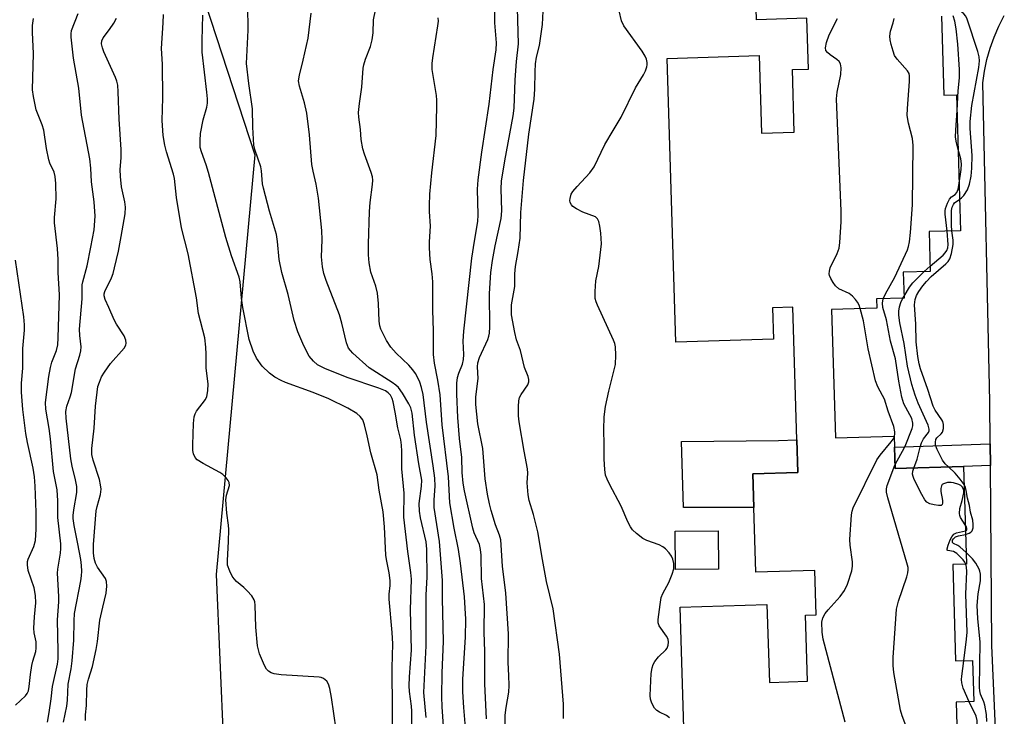
# Model space of a CAD drawing. Units: inches. Extents: x 1273761 to 1279761, y 485453 to 489454.
# Drawn here: x 1275998 to 1276246, y 486279 to 486454 of the extents above; entities that cross this region are included whole.
import ezdxf

# ---------------------------------------------------------------- set-up
doc = ezdxf.new("R2010")
doc.units = ezdxf.units.IN
doc.header["$MEASUREMENT"] = 0
for name, color, linetype in [('BLDG-Footprint', 5, 'Continuous'), ('CULTRL-Pad', 6, 'Continuous'), ('NTRL-Trees', 3, 'Continuous'), ('TRANS-Non Street Sidewalk', 7, 'Continuous'), ('TRANS-Parking Lot', 4, 'Continuous'), ('Undefined', 1, 'Continuous')]:
    doc.layers.add(name, color=color, linetype=linetype)

msp = doc.modelspace()

# ---------------------------------------------------------------- linework, layer by layer
at = {"layer": 'BLDG-Footprint', "elevation": 287.01}
for points in [[(1276166.58, 486237.53), (1276164.5, 486306.58), (1276186.34, 486307.24), (1276186.93, 486287.62), (1276196.56, 486287.91), (1276196.06, 486304.57), (1276198.69, 486304.65), (1276198.36, 486315.78), (1276183.54, 486315.33), (1276183.05, 486331.59), (1276182.79, 486340.1), (1276194.06, 486340.44), (1276193.81, 486348.62), (1276192.81, 486382.04), (1276187.76, 486381.88), (1276188, 486373.94), (1276163.41, 486373.2), (1276161.25, 486444.62), (1276184.41, 486445.31), (1276185, 486425.8), (1276193.2, 486426.04), (1276192.72, 486441.82), (1276196.74, 486441.94), (1276196.36, 486454.71), (1276183.72, 486454.33), (1276183.06, 486476.05)], [(1276230.23, 486455.24), (1276230.83, 486435.35), (1276234.01, 486435.44), (1276235.04, 486401.26), (1276227.12, 486401.02), (1276227.42, 486391.02), (1276220.61, 486390.82), (1276220.81, 486384.3), (1276213.89, 486384.09), (1276213.96, 486381.78), (1276202.59, 486381.44), (1276203.56, 486349.11), (1276218.3, 486349.56), (1276218.38, 486346.79), (1276218.55, 486341.42), (1276235.77, 486341.94), (1276236.51, 486317.38), (1276233.05, 486317.28), (1276233.78, 486293.01), (1276238.03, 486293.14), (1276238.34, 486282.8), (1276233.91, 486282.67), (1276234.52, 486262.56)]]:
    msp.add_lwpolyline(points, dxfattribs=at)
at = {"layer": 'CULTRL-Pad'}
msp.add_lwpolyline([(1276174.12, 486316.12), (1276163.29, 486316.05), (1276163.23, 486325.71), (1276174.06, 486325.78)], close=True, dxfattribs=at)
at = {"layer": 'NTRL-Trees'}
msp.add_lwpolyline([(1276038.19, 486479.7), (1276057.55, 486420.34), (1276047.78, 486314.79), (1276049.64, 486271.86), (1276032.18, 486250.7), (1275990.04, 486276.57), (1275971.3, 486285.58), (1275922.64, 486311.06), (1275862.45, 486346.26), (1275828.08, 486364.34), (1275785.72, 486378.54), (1275744.85, 486388.93), (1275712.79, 486407.74), (1275689.46, 486409.41), (1275668.48, 486412.9), (1275703.44, 486486.33)], dxfattribs=at)
at = {"layer": 'TRANS-Non Street Sidewalk'}
for points in [[(1276171.79, 486331.59), (1276165.3, 486331.59), (1276164.83, 486348.25), (1276189.22, 486348.52), (1276193.81, 486348.62), (1276194.06, 486340.44), (1276182.79, 486340.1), (1276183.05, 486331.59)], [(1276242.52, 486342.18), (1276235.77, 486341.94), (1276218.55, 486341.42), (1276218.38, 486346.79), (1276242.47, 486347.64)]]:
    msp.add_lwpolyline(points, close=True, dxfattribs=at)
at = {"layer": 'TRANS-Parking Lot'}
msp.add_polyline3d([(1276244.3, 486264.59, 0), (1276242.89, 486296.88, 0), (1276242.52, 486342.18, 0), (1276242.47, 486347.64, 0), (1276242.39, 486358.26, 0), (1276240.65, 486438.42, 0), (1276241.06, 486441.38, 0), (1276241.66, 486444.3, 0), (1276242.47, 486447.17, 0), (1276243.47, 486449.98, 0), (1276244.65, 486452.71, 0), (1276246.03, 486455.36, 0)], dxfattribs=at)
at = {"layer": 'Undefined'}
for p, q in [((1276225.89, 486390.97, 290), (1276227.38, 486392.36, 290)), ((1276220.52, 486384.29, 290), (1276220.8, 486384.77, 290))]:
    msp.add_line(p, q, dxfattribs=at)
for points, elevation in [([(1276096.91, 486272), (1276097.03, 486280.39), (1276096.93, 486281.66), (1276096.39, 486285.31), (1276096.33, 486286.72), (1276096.39, 486288.99), (1276096.92, 486295.77), (1276096.69, 486305.84), (1276096.9, 486313.61), (1276096.78, 486315.3), (1276096.05, 486320.56), (1276095.02, 486329.16), (1276095.1, 486335.23), (1276094.48, 486341.38), (1276094.53, 486345.76), (1276094.45, 486347.31), (1276094.23, 486348.66), (1276093.52, 486351.68), (1276092.86, 486355.62), (1276092.35, 486358.21), (1276092.1, 486359.01), (1276091.61, 486359.92), (1276091.07, 486360.5), (1276090.36, 486360.96), (1276088.69, 486361.62), (1276080.75, 486364.29), (1276075.12, 486366.58), (1276073.32, 486367.52), (1276072.26, 486368.41), (1276071.22, 486369.69), (1276070.41, 486371.11), (1276069.58, 486372.91), (1276068.36, 486375.85), (1276067.44, 486378.69), (1276065.89, 486385.19), (1276064.31, 486390.74), (1276063.62, 486394.02), (1276063.22, 486398.55), (1276062.97, 486400.29), (1276061.23, 486406.19), (1276059.68, 486411.93), (1276059.48, 486413.08), (1276059.21, 486416.3), (1276059.02, 486417.37), (1276057.54, 486421.7), (1276057.27, 486422.82), (1276057, 486427.3), (1276056.92, 486431.88), (1276055.99, 486438.29), (1276055.41, 486443.32), (1276055.81, 486451.7), (1276055.73, 486457.91)], 270), ([(1276105.65, 486267), (1276104.67, 486281.49), (1276104.57, 486283.98), (1276104.62, 486290.02), (1276104.96, 486297.88), (1276104.75, 486308.7), (1276104.75, 486313.29), (1276103.95, 486323.05), (1276102.61, 486331.61), (1276102.6, 486333.52), (1276102.9, 486337.03), (1276102.78, 486338.98), (1276102.39, 486342.11), (1276100.73, 486353.12), (1276099.83, 486360.03), (1276099.47, 486361.78), (1276099.04, 486363.19), (1276098.47, 486364.42), (1276097.93, 486365.34), (1276097.29, 486366.22), (1276096.22, 486367.47), (1276093.08, 486370.45), (1276091.75, 486371.96), (1276090.67, 486373.66), (1276089.25, 486376.49), (1276088.98, 486377.31), (1276088.79, 486378.47), (1276088.61, 486382.93), (1276088.37, 486385.58), (1276087.94, 486387.31), (1276086.72, 486390.83), (1276086.25, 486393.17), (1276086.12, 486395.23), (1276086.08, 486397.89), (1276086.34, 486406.11), (1276086.53, 486408.32), (1276087.14, 486412.86), (1276087.18, 486413.98), (1276087.08, 486414.8), (1276086.77, 486415.9), (1276085.09, 486420.48), (1276084.69, 486421.86), (1276084.31, 486424.18), (1276084.13, 486426.7), (1276083.67, 486429.83), (1276083.63, 486430.97), (1276083.82, 486433.23), (1276084.42, 486437.33), (1276084.78, 486442.18), (1276084.97, 486443.03), (1276085.4, 486444.43), (1276086.61, 486447.58), (1276087.03, 486449.29), (1276087.27, 486451.04), (1276087.37, 486454.31), (1276088.34, 486459.19)], 274), ([(1276009.4, 486277.62), (1276010.23, 486281.68), (1276010.45, 486283.14), (1276010.55, 486287.15), (1276011.35, 486291.02), (1276011.62, 486293.03), (1276012.01, 486298.27), (1276012.05, 486303.1), (1276012.19, 486304.99), (1276013.75, 486313.14), (1276013.93, 486314.47), (1276013.99, 486315.6), (1276013.93, 486317.07), (1276013.76, 486318.51), (1276013.04, 486322.49), (1276012.07, 486327.11), (1276011.83, 486328.82), (1276011.83, 486329.65), (1276011.98, 486331.03), (1276012.76, 486335.38), (1276012.77, 486336.87), (1276012.45, 486338.61), (1276011.59, 486342.05), (1276011.27, 486343.91), (1276010.08, 486354.08), (1276010.02, 486355.77), (1276010.22, 486357.12), (1276011.09, 486359.46), (1276011.41, 486360.56), (1276012.44, 486366.52), (1276013.52, 486369.91), (1276013.78, 486371), (1276013.83, 486372.02), (1276013.48, 486374.87), (1276013.41, 486376.51), (1276014.11, 486384.14), (1276014.1, 486387.67), (1276014.23, 486388.43), (1276015.32, 486392.43), (1276016.32, 486397.11), (1276017.08, 486401.48), (1276017.37, 486404.88), (1276017.16, 486408.51), (1276016.44, 486413.56), (1276016.28, 486417.02), (1276016.04, 486419.33), (1276013.96, 486430.36), (1276013.29, 486437.09), (1276011.92, 486444.7), (1276011.31, 486449.93), (1276011.3, 486450.79), (1276011.44, 486451.63), (1276013.09, 486455.94)], 262), ([(1276077.98, 486275.79), (1276076.8, 486283.8), (1276076.38, 486286.11), (1276076.06, 486287.2), (1276075.61, 486287.9), (1276074.76, 486288.61), (1276074.25, 486288.84), (1276073.69, 486288.96), (1276064.15, 486289.55), (1276062.39, 486289.76), (1276061.61, 486290.01), (1276060.98, 486290.41), (1276060.48, 486290.94), (1276059.93, 486291.9), (1276058.73, 486294.79), (1276058.22, 486296.84), (1276057.82, 486301.51), (1276057.64, 486307.03), (1276057.54, 486307.87), (1276057.39, 486308.4), (1276056.79, 486309.37), (1276055.61, 486310.7), (1276054.75, 486311.53), (1276052.88, 486313.02), (1276052.3, 486313.65), (1276051.86, 486314.35), (1276051.24, 486315.59), (1276050.68, 486317.15), (1276050.62, 486318.31), (1276050.92, 486323.08), (1276050.97, 486326.05), (1276050.89, 486327.19), (1276050.45, 486330.16), (1276050.24, 486333.58), (1276050.38, 486334.71), (1276051.13, 486337.13), (1276051.07, 486337.92), (1276050.83, 486338.4), (1276050.29, 486339.07), (1276049.45, 486339.91), (1276048.75, 486340.46), (1276044.5, 486342.68), (1276043.05, 486343.59), (1276042.51, 486344.17), (1276042.1, 486345.1), (1276041.97, 486345.93), (1276041.95, 486347.41), (1276042.06, 486352.74), (1276042.24, 486354.42), (1276042.48, 486355.16), (1276042.84, 486355.82), (1276045.16, 486358.78), (1276045.48, 486359.56), (1276045.72, 486360.98), (1276045.75, 486362.71), (1276045.29, 486366.69), (1276045.3, 486370.22), (1276045.22, 486371.97), (1276044.94, 486374.29), (1276043.4, 486380.44), (1276042.87, 486384.41), (1276040.72, 486395.41), (1276039.08, 486401.95), (1276037.83, 486409.61), (1276037.35, 486414.37), (1276037.07, 486415.45), (1276035.27, 486421.08), (1276034.87, 486422.82), (1276034.45, 486425.18), (1276034.22, 486428.98), (1276034.4, 486434.65), (1276034.27, 486443.13), (1276034.02, 486447.09), (1276034.48, 486453.53), (1276034.52, 486455.62)], 266), ([(1276092.16, 486269.97), (1276092.18, 486280.63), (1276092.09, 486291.29), (1276092.22, 486297.34), (1276092.08, 486300.14), (1276091.29, 486308.59), (1276091.31, 486309.86), (1276091.54, 486312), (1276091.56, 486313.3), (1276091.31, 486315.23), (1276090.63, 486318.52), (1276090.47, 486319.67), (1276090.1, 486326.73), (1276089.81, 486330.57), (1276088.81, 486335.97), (1276088.26, 486339.86), (1276086.67, 486345.34), (1276085.78, 486349.67), (1276085.11, 486352.39), (1276084.66, 486353.64), (1276084.03, 486354.53), (1276083.14, 486355.24), (1276080.89, 486356.59), (1276076.11, 486359), (1276072.16, 486360.58), (1276065.22, 486363.1), (1276064.14, 486363.58), (1276062.59, 486364.43), (1276061.19, 486365.43), (1276059.37, 486367.17), (1276057.91, 486369.17), (1276057.1, 486370.95), (1276056.11, 486373.87), (1276054.54, 486381.96), (1276054.19, 486384.3), (1276053.81, 486388.37), (1276053.61, 486389.53), (1276051.69, 486394.98), (1276050.22, 486399.54), (1276045.9, 486415.94), (1276045.3, 486417.81), (1276044.09, 486421.11), (1276043.82, 486422.23), (1276043.74, 486423.99), (1276043.83, 486425.75), (1276044.57, 486429.17), (1276045.44, 486432.35), (1276045.59, 486433.33), (1276045.61, 486434.41), (1276045.48, 486436.12), (1276044.32, 486446.21), (1276044.31, 486449.13), (1276044.46, 486455.5)], 268), ([(1276100.6, 486278.83), (1276100.04, 486285.05), (1276100.66, 486296.8), (1276100.59, 486305.85), (1276100.65, 486309.65), (1276100.9, 486314.14), (1276100.81, 486321.18), (1276100.6, 486322.97), (1276099.22, 486329.05), (1276098.93, 486330.73), (1276098.87, 486332.59), (1276099.48, 486336.95), (1276099.51, 486338.53), (1276098.78, 486342.62), (1276097.69, 486349.79), (1276097.1, 486355.36), (1276096.74, 486356.69), (1276096.29, 486357.72), (1276094.66, 486360.43), (1276093.65, 486361.8), (1276092.99, 486362.37), (1276092.04, 486363.04), (1276086.27, 486366.73), (1276082.16, 486370.48), (1276081.59, 486371.09), (1276081.12, 486371.75), (1276080.6, 486373.08), (1276079.42, 486377.97), (1276078.81, 486380.09), (1276075.43, 486388.71), (1276074.88, 486390.53), (1276074.56, 486392.16), (1276074.33, 486394.67), (1276074.44, 486398.97), (1276074.38, 486401.35), (1276073.51, 486409.44), (1276072.93, 486412.94), (1276072.16, 486416.24), (1276071.87, 486417.9), (1276071.25, 486425.4), (1276070.63, 486430.85), (1276070, 486433.44), (1276068.73, 486437.64), (1276068.53, 486438.95), (1276068.75, 486440.39), (1276069.68, 486444.15), (1276070.91, 486449.68), (1276071.66, 486456)], 272), ([(1276115.8, 486278.45), (1276115.37, 486287.23), (1276115.37, 486295.37), (1276115.21, 486300.23), (1276115.32, 486307.19), (1276114.56, 486313.75), (1276114.43, 486319.61), (1276114.32, 486321.02), (1276114, 486322.28), (1276112.7, 486325.29), (1276112.32, 486326.4), (1276110.28, 486335.79), (1276109.92, 486337.77), (1276109.71, 486340.43), (1276109.61, 486344.21), (1276109.04, 486349.01), (1276108.59, 486354.27), (1276108.34, 486360.15), (1276108.35, 486362.94), (1276108.51, 486364.32), (1276108.81, 486365.39), (1276109.74, 486367.7), (1276110.01, 486368.82), (1276110.07, 486370.13), (1276109.95, 486373.46), (1276110.11, 486376.02), (1276112.12, 486394.32), (1276112.74, 486398.62), (1276113.62, 486403.61), (1276113.67, 486405.25), (1276113.54, 486411.75), (1276113.67, 486414.05), (1276114.59, 486421.02), (1276116.45, 486433.1), (1276117.47, 486441.8), (1276118.25, 486446.79), (1276118.27, 486448.51), (1276117.91, 486453.54), (1276117.9, 486456.72)], 278), ([(1276120.56, 486268.88), (1276120.48, 486279.38), (1276120.7, 486281.27), (1276121.42, 486285.15), (1276121.51, 486286.83), (1276121.44, 486289.36), (1276121.22, 486292.62), (1276121.32, 486299.81), (1276120.63, 486310.11), (1276119.82, 486316.83), (1276119.39, 486323.48), (1276119.09, 486324.64), (1276118.07, 486327.25), (1276116.96, 486330.85), (1276116.51, 486332.52), (1276116.01, 486335.02), (1276115.44, 486338.81), (1276114.87, 486346.44), (1276113.59, 486352.66), (1276113.09, 486357.55), (1276113.14, 486359.44), (1276113.69, 486364.1), (1276113.54, 486367), (1276113.62, 486368.02), (1276114.06, 486369.35), (1276116.12, 486373.87), (1276116.39, 486374.69), (1276116.53, 486375.46), (1276116.64, 486377.06), (1276116.56, 486385.43), (1276116.9, 486390.74), (1276117.34, 486393.78), (1276118.01, 486397.47), (1276119.5, 486404.33), (1276119.61, 486406.26), (1276119.48, 486411.81), (1276119.6, 486413.71), (1276120.41, 486418.82), (1276122.48, 486430.15), (1276122.77, 486432.13), (1276122.99, 486439.19), (1276123.33, 486443.81), (1276123.86, 486448.24), (1276123.63, 486457.28)], 280), ([(1276135.18, 486278.58), (1276135.2, 486282.12), (1276134.18, 486294.71), (1276132.6, 486306.15), (1276130.86, 486313.03), (1276129.84, 486318.55), (1276128.69, 486325.54), (1276127.58, 486329.85), (1276126.53, 486333.39), (1276126.25, 486334.77), (1276125.98, 486337.86), (1276126.17, 486340.26), (1276126.14, 486341.36), (1276125.25, 486345.78), (1276123.99, 486353.21), (1276123.84, 486354.67), (1276123.81, 486357.01), (1276123.89, 486358.45), (1276124.11, 486359.26), (1276124.52, 486360.02), (1276126.15, 486362.48), (1276126.43, 486363.2), (1276126.48, 486363.82), (1276126.28, 486364.56), (1276125.33, 486366.83), (1276124.36, 486371.11), (1276123.36, 486373.81), (1276122.88, 486375.62), (1276122.09, 486380.09), (1276122.05, 486380.93), (1276122.11, 486382.6), (1276122.9, 486387.24), (1276122.96, 486390.39), (1276123.11, 486392.25), (1276123.8, 486396.03), (1276124.25, 486399.41), (1276124.42, 486405.8), (1276125.08, 486413.92), (1276126.4, 486425.54), (1276127.8, 486434.37), (1276127.96, 486436.85), (1276128, 486441.2), (1276128.14, 486443.25), (1276128.41, 486444.91), (1276129.14, 486447.85), (1276129.41, 486449.6), (1276129.85, 486453.12), (1276130.02, 486456.48)], 282), ([(1276161.83, 486278.71), (1276161.07, 486279.29), (1276159.31, 486280.17), (1276158.61, 486280.59), (1276158.06, 486281.17), (1276157.41, 486282.38), (1276157.07, 486283.43), (1276156.99, 486284.29), (1276157.23, 486289.88), (1276157.43, 486291.31), (1276157.75, 486292.12), (1276158.16, 486292.89), (1276159.02, 486294.06), (1276160.93, 486295.83), (1276161.25, 486296.27), (1276161.52, 486296.99), (1276161.6, 486297.75), (1276161.45, 486298.51), (1276161.06, 486299.25), (1276159.25, 486301.87), (1276158.99, 486302.65), (1276158.97, 486303.48), (1276159.44, 486307.24), (1276159.75, 486308.95), (1276160.15, 486310), (1276161.62, 486312.76), (1276162.52, 486314.85), (1276162.87, 486316.18), (1276162.89, 486317.5), (1276162.62, 486318.6), (1276162.29, 486319.38), (1276161.7, 486320.26), (1276160.78, 486321.24), (1276160.15, 486321.71), (1276159.22, 486322.24), (1276156.15, 486323.36), (1276155.09, 486323.86), (1276153.49, 486325.05), (1276152.49, 486326.03), (1276152.01, 486326.75), (1276151.33, 486328.05), (1276149.68, 486331.98), (1276146.74, 486337.47), (1276146.13, 486338.73), (1276145.75, 486339.77), (1276145.52, 486341.18), (1276145.37, 486343.77), (1276145.39, 486347.35), (1276145.29, 486351.25), (1276145.42, 486354.4), (1276145.75, 486357.04), (1276146.53, 486360.89), (1276148.22, 486367.59), (1276148.34, 486369.97), (1276148.27, 486372.05), (1276148.06, 486372.9), (1276147.74, 486373.72), (1276143.67, 486382.56), (1276143.35, 486383.37), (1276143.15, 486384.2), (1276143.11, 486385.97), (1276143.26, 486388.64), (1276144.05, 486392.26), (1276144.71, 486397.96), (1276144.56, 486400.61), (1276144.32, 486402.4), (1276144.08, 486403.54), (1276143.75, 486404.28), (1276143.22, 486404.73), (1276139.99, 486405.96), (1276138.46, 486406.75), (1276137.53, 486407.37), (1276137.15, 486407.74), (1276136.84, 486408.32), (1276136.77, 486408.83), (1276136.81, 486409.37), (1276137.11, 486410.43), (1276137.52, 486411.11), (1276138.58, 486412.36), (1276141.76, 486415.8), (1276142.86, 486417.3), (1276145.54, 486422.91), (1276147.61, 486426.48), (1276149.67, 486429.81), (1276153.26, 486437.24), (1276155.28, 486440.47), (1276155.77, 486441.46), (1276156.13, 486442.48), (1276156.22, 486443), (1276156.19, 486443.55), (1276156, 486444.38), (1276155.69, 486445.18), (1276154.93, 486446.41), (1276150.34, 486452.82), (1276149.77, 486454.1), (1276149.17, 486456.54)], 284), ([(1276234.13, 486431.52), (1276234.44, 486436.47), (1276234.78, 486439.73), (1276234.79, 486441.78), (1276234.33, 486448.21), (1276233.96, 486452.04), (1276233.6, 486453.98), (1276233.16, 486455.32)], 290), ([(1276234.8, 486409.16), (1276235.25, 486409.49), (1276235.83, 486410.11), (1276236.78, 486411.56), (1276237.26, 486412.93), (1276237.67, 486414.95), (1276237.85, 486416.98), (1276237.95, 486420.18), (1276237.44, 486426.96), (1276237.46, 486428.72), (1276237.89, 486432.79), (1276239.6, 486442.33), (1276239.78, 486444.03), (1276239.69, 486445.03), (1276239.41, 486446.32), (1276236.7, 486454.51), (1276236.34, 486455.2), (1276235.84, 486455.83), (1276234.01, 486457.32)], 292), ([(1276005.36, 486277.6), (1276005.81, 486280.08), (1276006.28, 486283.52), (1276006.6, 486286.62), (1276007.88, 486292.24), (1276008.06, 486293.55), (1276008.09, 486295.5), (1276007.87, 486303.36), (1276008.22, 486307.9), (1276008.26, 486309.23), (1276007.9, 486315.1), (1276007.99, 486316.09), (1276008.66, 486320.16), (1276008.76, 486321.34), (1276008.71, 486322.45), (1276007.99, 486329.12), (1276007.97, 486333.27), (1276007.82, 486336.06), (1276006.93, 486340.65), (1276006.13, 486348.89), (1276005.79, 486351.52), (1276005, 486356.4), (1276004.88, 486358), (1276005.74, 486364.6), (1276006.1, 486366.85), (1276006.47, 486368.15), (1276007.64, 486371.16), (1276007.98, 486372.53), (1276008.1, 486374.28), (1276008.38, 486385.14), (1276008.08, 486390.71), (1276008.03, 486393.98), (1276007.87, 486396.82), (1276007.13, 486403.21), (1276007.15, 486404.59), (1276007.53, 486409.29), (1276007.45, 486413.14), (1276007.33, 486414.9), (1276007.06, 486415.99), (1276005.98, 486418.28), (1276005.71, 486419.09), (1276005.15, 486421.92), (1276004.42, 486426.53), (1276004.01, 486427.91), (1276002.53, 486431.68), (1276001.85, 486435.04), (1276001.6, 486436.73), (1276001.84, 486445.82), (1276001.59, 486451.16), (1276001.62, 486452.91), (1276001.85, 486454.62)], 260), ([(1276014.93, 486278.08), (1276014.98, 486279.48), (1276015.21, 486281.81), (1276015.27, 486285.71), (1276015.39, 486287.13), (1276015.67, 486288.44), (1276016.69, 486291.62), (1276017.58, 486295.88), (1276017.93, 486297.88), (1276018.55, 486303.3), (1276019.26, 486306.58), (1276020.14, 486310.1), (1276020.32, 486311.86), (1276020.25, 486313.01), (1276019.97, 486313.79), (1276017.97, 486316.63), (1276017.45, 486317.61), (1276017.12, 486318.83), (1276016.95, 486320.25), (1276016.93, 486322.33), (1276017.64, 486330.75), (1276017.85, 486331.85), (1276018.68, 486334.86), (1276018.85, 486336.23), (1276018.75, 486337.3), (1276018.47, 486338.63), (1276016.86, 486343.53), (1276016.55, 486344.99), (1276016.57, 486346.46), (1276017.09, 486351.58), (1276017.42, 486357.11), (1276018.08, 486362.08), (1276018.42, 486363.15), (1276018.97, 486364.46), (1276019.7, 486365.69), (1276021.25, 486367.82), (1276024.66, 486371.75), (1276025.06, 486372.43), (1276025.16, 486372.93), (1276025.06, 486373.74), (1276024.66, 486374.83), (1276022.75, 486377.75), (1276022.12, 486378.86), (1276020.82, 486381.95), (1276019.87, 486383.96), (1276019.63, 486384.87), (1276019.66, 486385.41), (1276019.82, 486385.95), (1276021.49, 486389.44), (1276021.89, 486390.52), (1276022.27, 486391.9), (1276023.22, 486396.1), (1276023.95, 486399.79), (1276024.89, 486405.47), (1276024.99, 486407.16), (1276024.83, 486408.53), (1276024, 486412.29), (1276023.75, 486414.91), (1276023.69, 486416.67), (1276023.87, 486419.6), (1276023.9, 486421.69), (1276023.43, 486429.28), (1276023.17, 486436.22), (1276023.03, 486437.85), (1276022.83, 486438.87), (1276022.52, 486439.84), (1276019.58, 486446.22), (1276019.18, 486447.27), (1276019, 486448.29), (1276019.07, 486449.04), (1276019.36, 486449.75), (1276020.98, 486451.85), (1276022.09, 486453.49), (1276022.73, 486454.71)], 264), ([(1276110.84, 486272.28), (1276110.07, 486281.31), (1276109.84, 486285.27), (1276109.88, 486288.47), (1276110.54, 486298.99), (1276110.57, 486303.51), (1276110.47, 486306.34), (1276110.24, 486309.18), (1276109.25, 486317.58), (1276108.71, 486321.09), (1276107.68, 486326.41), (1276106.59, 486332.81), (1276106.2, 486339.3), (1276104.68, 486352.39), (1276104.11, 486359.94), (1276103.56, 486363.68), (1276102.71, 486367.9), (1276102.48, 486370.14), (1276102.44, 486376.04), (1276102.27, 486381.31), (1276102.33, 486384.67), (1276102.28, 486388.38), (1276102.16, 486390.37), (1276101.66, 486394.05), (1276101.47, 486396.98), (1276101.45, 486398.44), (1276101.71, 486402.38), (1276101.46, 486406.1), (1276101.45, 486407.56), (1276101.54, 486410.47), (1276102.02, 486415.78), (1276103.13, 486425.22), (1276103.31, 486432.5), (1276103.31, 486434.12), (1276103.23, 486435.3), (1276102.17, 486441.81), (1276102.09, 486443.35), (1276102.26, 486444.77), (1276103.59, 486452.81), (1276103.69, 486453.97), (1276103.61, 486454.81)], 276), ([(1276209.79, 486381.66), (1276209.5, 486382.55), (1276209.14, 486383.28), (1276208.64, 486383.99), (1276207.86, 486384.83), (1276207, 486385.44), (1276204.38, 486386.67), (1276203.59, 486387.36), (1276202.95, 486388.26), (1276202.41, 486389.23), (1276202.1, 486389.98), (1276202, 486390.45), (1276202.03, 486391.11), (1276202.27, 486391.91), (1276204.02, 486395.55), (1276204.48, 486396.9), (1276204.66, 486398.32), (1276205.01, 486403.52), (1276205.02, 486406.17), (1276203.81, 486434.41), (1276203.96, 486436.15), (1276204.87, 486440.58), (1276204.99, 486442.2), (1276204.83, 486443.21), (1276204.47, 486443.8), (1276203.91, 486444.34), (1276202.19, 486445.54), (1276201.53, 486446.08), (1276201.16, 486446.62), (1276201.06, 486447.3), (1276201.32, 486448.65), (1276201.97, 486450.56), (1276204.08, 486454.67)], 286), ([(1276215.57, 486384.14), (1276216.17, 486385.41), (1276218.47, 486389.54), (1276221.65, 486396.46), (1276221.93, 486397.29), (1276222.19, 486398.44), (1276222.46, 486400.77), (1276222.9, 486407.73), (1276223.08, 486422.69), (1276222.94, 486424.45), (1276221.94, 486428.31), (1276221.63, 486430.24), (1276221.69, 486432), (1276222.19, 486438.8), (1276222.19, 486440.24), (1276222.07, 486440.77), (1276221.69, 486441.47), (1276219.06, 486444.4), (1276218.45, 486445.3), (1276218.05, 486446.4), (1276217.57, 486448.13), (1276217.3, 486449.3), (1276217.2, 486450.17), (1276217.37, 486451.5), (1276218.04, 486453.53), (1276218.31, 486454.66)], 288), ([(1276234.42, 486421.73), (1276233.97, 486423.37), (1276233.78, 486424.8), (1276233.82, 486426.59), (1276234.13, 486431.52)], 290), ([(1276234.68, 486413.21), (1276235.21, 486416.68), (1276235.3, 486418.09), (1276235.12, 486419.37), (1276234.42, 486421.73)], 290), ([(1276231.67, 486401.16), (1276231.14, 486405.43), (1276231.15, 486406.24), (1276231.25, 486406.81), (1276231.73, 486408.2), (1276232.25, 486409.21), (1276232.75, 486409.75), (1276233.68, 486410.36), (1276234.11, 486410.91), (1276234.39, 486411.69), (1276234.68, 486413.21)], 290), ([(1276232.87, 486401.19), (1276232.76, 486402.68), (1276232.73, 486405.24), (1276232.77, 486406.37), (1276232.9, 486407.19), (1276233.21, 486407.89), (1276233.53, 486408.28), (1276234.8, 486409.16)], 292), ([(1276232, 486341.83), (1276231.15, 486342.61), (1276230.47, 486343.55), (1276229.11, 486346.21), (1276228.73, 486347.3), (1276228.68, 486348.05), (1276228.82, 486348.75), (1276229.08, 486349.19), (1276230.16, 486350.17), (1276230.46, 486350.58), (1276230.77, 486351.52), (1276230.77, 486352.51), (1276230.57, 486353.22), (1276230.32, 486353.71), (1276228.63, 486356.11), (1276228.11, 486357.16), (1276226.8, 486361.31), (1276224.97, 486366.5), (1276224.59, 486367.79), (1276224.28, 486369.63), (1276223.89, 486373.33), (1276223.78, 486377.77), (1276223.43, 486382.6), (1276223.6, 486383.96), (1276223.94, 486384.99), (1276224.51, 486385.97), (1276225.54, 486387.37), (1276226.44, 486388.5), (1276227.63, 486389.77), (1276231.31, 486392.93), (1276231.89, 486393.53), (1276232.32, 486394.18), (1276232.76, 486395.5), (1276233.14, 486397.78), (1276233.15, 486398.91), (1276232.87, 486401.19)], 292), ([(1276227.38, 486392.36), (1276230.61, 486395.1), (1276231.18, 486395.68), (1276231.61, 486396.32), (1276231.84, 486396.99), (1276231.91, 486397.75), (1276231.67, 486401.16)], 290), ([(1275997.32, 486281.87), (1275999.81, 486284.24), (1276000.26, 486284.87), (1276000.57, 486285.54), (1276000.81, 486286.58), (1276001.07, 486289.63), (1276001.41, 486291.84), (1276001.66, 486292.94), (1276002.42, 486295.39), (1276002.57, 486296.21), (1276002.55, 486297.86), (1276002.06, 486300.09), (1276001.97, 486301.23), (1276002.1, 486304.11), (1276002.43, 486307.62), (1276002.4, 486309.5), (1276002.05, 486311.42), (1276000.53, 486315.78), (1276000.33, 486317.19), (1276000.39, 486318.04), (1276000.53, 486318.59), (1276001.94, 486321.83), (1276002.37, 486323.34), (1276002.56, 486326.16), (1276002.5, 486330.49), (1276002.28, 486337.02), (1276002.12, 486339.36), (1276001.77, 486341.56), (1276000.32, 486348.01), (1275999.9, 486350.25), (1275999.19, 486356.28), (1275998.82, 486360.65), (1275998.81, 486362.88), (1275999.16, 486366.65), (1275999.19, 486371.64), (1275999.6, 486376.2), (1275999.59, 486377.54), (1275999.43, 486379.61), (1275997.34, 486393.84)], 258), ([(1276220.8, 486384.77), (1276222.19, 486387.02), (1276223.03, 486388.15), (1276223.99, 486389.19), (1276225.89, 486390.97)], 290), ([(1276218.52, 486342.24), (1276219.04, 486343.36), (1276220.46, 486345.78), (1276221.06, 486347.04), (1276222.83, 486351.49), (1276223.01, 486352.18), (1276223.03, 486352.87), (1276222.74, 486354.02), (1276220.76, 486357.72), (1276220.23, 486359.37), (1276219.48, 486363.37), (1276218.63, 486368.99), (1276217.39, 486373.45), (1276216.37, 486378.83), (1276215.47, 486381.91), (1276215.37, 486383), (1276215.57, 486384.14)], 288), ([(1276223.27, 486341.56), (1276224.08, 486343.77), (1276224.84, 486346.79), (1276225.2, 486347.89), (1276225.71, 486348.92), (1276226.93, 486350.52), (1276227.11, 486350.92), (1276227.13, 486351.36), (1276226.84, 486352.32), (1276224.38, 486357.89), (1276223.62, 486359.89), (1276222.81, 486362.6), (1276221.7, 486367.18), (1276220.82, 486372.92), (1276219.76, 486378.08), (1276219.49, 486379.99), (1276219.5, 486381.05), (1276219.69, 486382.13), (1276220, 486383.18), (1276220.52, 486384.29)], 290), ([(1276218.31, 486349.33), (1276218.5, 486350.08), (1276218.51, 486350.64), (1276218.2, 486351.99), (1276216.78, 486355.89), (1276215.86, 486358.88), (1276215.41, 486359.84), (1276214.18, 486362.01), (1276213.62, 486363.5), (1276211.8, 486371.51), (1276210.61, 486378.6), (1276209.79, 486381.66)], 286), ([(1276206.01, 486277.61), (1276200.49, 486298.54), (1276200.2, 486300.22), (1276200.17, 486302.76), (1276200.38, 486303.88), (1276200.98, 486304.99), (1276201.72, 486305.9), (1276204.72, 486309.21), (1276205.85, 486310.78), (1276206.56, 486312.33), (1276207.66, 486315.71), (1276207.88, 486316.84), (1276207.88, 486317.94), (1276207.23, 486322.17), (1276207.15, 486323.61), (1276207.62, 486329.81), (1276207.76, 486330.68), (1276208.02, 486331.52), (1276213.99, 486343.58), (1276214.8, 486344.79), (1276217.57, 486348.12), (1276218.05, 486348.82), (1276218.31, 486349.33)], 286), ([(1276221.78, 486275.47), (1276220.32, 486279.25), (1276219.9, 486280.66), (1276218.26, 486290.08), (1276218.04, 486291.85), (1276218.09, 486293.92), (1276218.9, 486306.02), (1276219.43, 486308.1), (1276221.53, 486314.15), (1276221.78, 486315.19), (1276221.85, 486315.96), (1276221.81, 486316.56), (1276221.55, 486317.69), (1276216.74, 486334.05), (1276216.41, 486335.49), (1276216.4, 486336.33), (1276216.6, 486337.15), (1276218.52, 486342.24)], 288), ([(1276236.21, 486327.24), (1276235.01, 486329.1), (1276234.81, 486329.61), (1276234.73, 486330.09), (1276234.84, 486331.34), (1276235.44, 486333.42), (1276235.83, 486335.3), (1276235.84, 486335.81), (1276235.75, 486336.23), (1276235.41, 486336.82), (1276235.08, 486337.14), (1276234.6, 486337.43), (1276233.21, 486337.87), (1276232.63, 486337.93), (1276231.76, 486337.89), (1276230.72, 486337.61), (1276230.43, 486337.39), (1276230.21, 486337.07), (1276230.05, 486336.42), (1276230.07, 486335.64), (1276230.49, 486333.36), (1276230.5, 486332.7), (1276230.4, 486332.35), (1276230.16, 486332.13), (1276229.49, 486332.09), (1276228.39, 486332.27), (1276227.28, 486332.57), (1276226.55, 486332.94), (1276226, 486333.57), (1276225.27, 486334.86), (1276223.38, 486338.64), (1276223.07, 486339.45), (1276222.96, 486339.99), (1276223.04, 486340.79), (1276223.27, 486341.56)], 290), ([(1276235.91, 486337.37), (1276234.9, 486338.78), (1276233.64, 486340.3), (1276232, 486341.83)], 292), ([(1276236.29, 486324.8), (1276237.2, 486325.15), (1276237.61, 486325.42), (1276237.93, 486325.77), (1276238.2, 486326.47), (1276238.23, 486327.31), (1276238.1, 486328.48), (1276237.51, 486330.48), (1276237.25, 486332.11), (1276236.81, 486333.94), (1276236.46, 486335.88), (1276236.24, 486336.67), (1276235.91, 486337.37)], 292), ([(1276236.26, 486325.75), (1276236.58, 486326.03), (1276236.63, 486326.3), (1276236.5, 486326.72), (1276236.21, 486327.24)], 290), ([(1276236.35, 486317.38), (1276236.11, 486317.87), (1276235.7, 486318.46), (1276234.11, 486320.07), (1276233.26, 486320.58), (1276231.79, 486320.84), (1276231.68, 486320.93), (1276231.62, 486321.25), (1276231.88, 486322.16), (1276232.45, 486323.47), (1276232.84, 486324.23), (1276233.32, 486324.88), (1276233.97, 486325.26), (1276236.26, 486325.75)], 290), ([(1276236.42, 486320.28), (1276234.83, 486321.74), (1276234.35, 486322.05), (1276233.24, 486322.56), (1276233.02, 486322.79), (1276232.97, 486322.97), (1276233.03, 486323.37), (1276233.24, 486323.78), (1276233.77, 486324.25), (1276234.49, 486324.49), (1276236.29, 486324.8)], 292), ([(1276241.67, 486277.79), (1276241.52, 486279.54), (1276241.12, 486281.9), (1276240.87, 486282.72), (1276240.07, 486284.7), (1276239.87, 486285.49), (1276239.77, 486286.33), (1276239.96, 486297.73), (1276239.4, 486303.67), (1276239.22, 486306.96), (1276239.47, 486309.89), (1276240.06, 486313.21), (1276240.05, 486314.84), (1276239.89, 486315.64), (1276239.69, 486316.15), (1276238.84, 486317.61), (1276238, 486318.72), (1276236.42, 486320.28)], 292), ([(1276235.81, 486293.07), (1276236.51, 486298.48), (1276236.65, 486300.24), (1276236.35, 486309.82), (1276236.58, 486315.51), (1276236.52, 486316.64), (1276236.35, 486317.38)], 290), ([(1276237.21, 486282.77), (1276235.71, 486286.18), (1276235.34, 486287.52), (1276235.28, 486288.32), (1276235.32, 486289.19), (1276235.81, 486293.07)], 290), ([(1276234.25, 486271.56), (1276234.83, 486271.8), (1276235.43, 486272.24), (1276237.69, 486274.46), (1276238.73, 486275.85), (1276239.19, 486276.87), (1276239.24, 486278), (1276238.98, 486279.12), (1276237.21, 486282.77)], 290)]:
    msp.add_lwpolyline(points, dxfattribs=dict(at, elevation=elevation))

doc.saveas('drawing.dxf')
